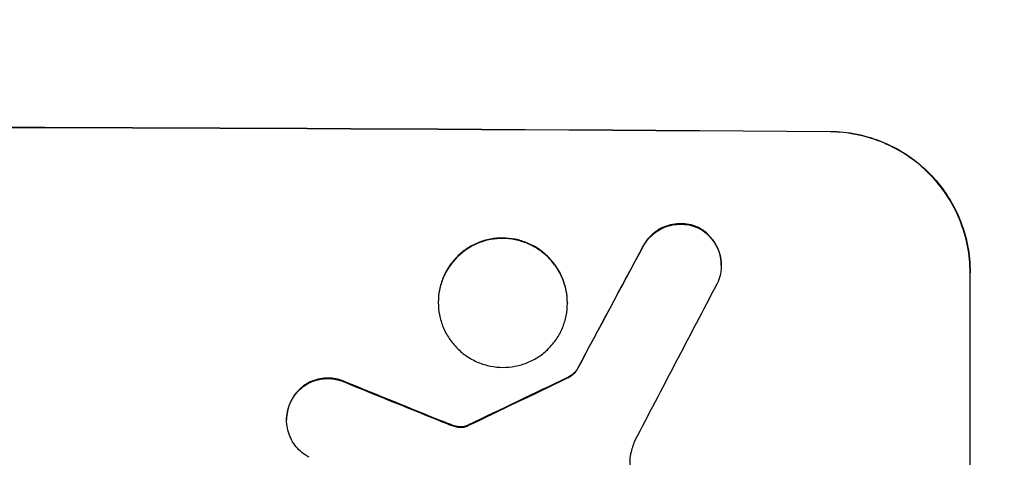
# Model space of a CAD drawing. Units: millimetres. Extents: x -4704 to 3453, y -5461 to 5291.
# Drawn here: x 318 to 423, y -3320 to -3273 of the extents above; entities that cross this region are included whole.
import ezdxf

# ---------------------------------------------------------------- set-up
doc = ezdxf.new("R2010")
doc.units = ezdxf.units.MM
doc.header["$LTSCALE"] = 20
doc.layers.add('2d', color=230, linetype='Continuous')
doc.layers.add('EN-Free_Space_Hatch', color=10, linetype='Continuous')

msp = doc.modelspace()

# ---------------------------------------------------------------- hatches: boundary and pattern name
at = {"layer": 'EN-Free_Space_Hatch'}
h = msp.add_hatch(dxfattribs=at)
h.set_pattern_fill('ANSI31', color=256, scale=100)
h.set_pattern_definition([(45, (-397.6, -1122.07), (-224.506, 224.506), [])])
edge = h.paths.add_edge_path()
edge.add_line((-745.11, -3461.07), (-745.11, -1117.07))
edge.add_arc((254.89, -1117.07), 1000, 0, 180, ccw=False)
edge.add_line((1254.89, -1117.07), (1254.89, -3461.07))
edge.add_arc((254.89, -3461.07), 1000, -180, 0, ccw=False)

# ---------------------------------------------------------------- linework, layer by layer
at = {"layer": '2d'}
for p, q in [((404.55, -3284.88), (404.55, -3284.83)), ((390.45, -3295.13), (390.45, -3295.18)), ((384.54, -3297.1), (384.54, -3297.15)), ((392.9, -3299.14), (392.9, -3299.19)), ((419.55, -3299.92), (419.55, -3299.97)), ((419.55, -3374.86), (419.55, -3299.97)), ((362.6, -3303.11), (362.6, -3303.16)), ((376.42, -3303.18), (376.42, -3303.24)), ((377.45, -3310.35), (377.45, -3310.4)), ((376.38, -3311.22), (376.38, -3311.27)), ((352.76, -3311.71), (352.76, -3311.76)), ((346.84, -3313.66), (346.84, -3313.71)), ((346.36, -3315.68), (346.36, -3315.73)), ((363.11, -3315.91), (363.11, -3315.96)), ((364.05, -3316.27), (364.05, -3316.32)), ((364.82, -3316.46), (364.82, -3316.51)), ((365.55, -3316.39), (365.55, -3316.44)), ((365.79, -3316.29), (365.79, -3316.34))]:
    msp.add_line(p, q, dxfattribs=at)
at = {"layer": '2d', "extrusion": (0, 0, -1)}
for centre, major_axis, ratio, start_param, end_param in [((254.89, -3341.86), (1100, 0), 0.052336, 4.575914, 4.848864), ((254.89, -3597.17), (1097.74, 2058.44), 0.011594, -1.437213, -1.430708), ((254.89, -3427.18), (1097.77, 532.5), 0.042385, -1.449073, -1.439373), ((254.89, -3329.77), (-1097.82, 441.07), 0.045077, 1.641938, 1.6514)]:
    msp.add_ellipse(centre, major_axis=major_axis, ratio=ratio, start_param=start_param, end_param=end_param, dxfattribs=at)
at = {"layer": '2d'}
for centre, major_axis, ratio, start_param, end_param in [((254.89, -3341.86), (-1099, 0), 0.052336, 4.575789, 4.848989), ((254.89, -3597.17), (1098.74, 2060.31), 0.011594, 1.430816, 1.437315), ((254.89, -3621.51), (1097.75, 2102.91), 0.011213, 1.423734, 1.431815), ((254.89, -3427.18), (1098.77, 532.99), 0.042385, 1.439474, 1.449165), ((254.89, -3329.77), (-1098.82, 441.47), 0.045077, 4.631875, 4.641329)]:
    msp.add_ellipse(centre, major_axis=major_axis, ratio=ratio, start_param=start_param, end_param=end_param, dxfattribs=at)
for points, knots in [([(404.55, -3284.83), (405.49, -3284.83), (406.47, -3284.93), (408.41, -3285.33), (409.37, -3285.62), (411.23, -3286.4), (412.11, -3286.89), (413.76, -3288.01), (414.51, -3288.64), (415.84, -3289.98), (416.46, -3290.74), (417.56, -3292.38), (418.03, -3293.26), (418.79, -3295.11), (419.08, -3296.07), (419.46, -3298.01), (419.55, -3298.98), (419.55, -3299.92)], [-22.716961, -22.716961, -22.716961, -22.716961, -19.86175, -19.86175, -17.006539, -17.006539, -14.151328, -14.151328, -11.296117, -11.296117, -8.472088, -8.472088, -5.648058, -5.648058, -2.824029, -2.824029, 0, 0, 0, 0]), ([(419.55, -3299.97), (419.55, -3299.03), (419.46, -3298.06), (419.08, -3296.12), (418.79, -3295.16), (418.03, -3293.31), (417.56, -3292.43), (416.46, -3290.79), (415.84, -3290.04), (414.51, -3288.69), (413.76, -3288.06), (412.11, -3286.94), (411.23, -3286.46), (409.37, -3285.68), (408.41, -3285.38), (406.47, -3284.98), (405.49, -3284.89), (404.55, -3284.88)], [0, 0, 0, 0, 2.824027, 2.824027, 5.648054, 5.648054, 8.472082, 8.472082, 11.296109, 11.296109, 14.151375, 14.151375, 17.006642, 17.006642, 19.861909, 19.861909, 22.717175, 22.717175, 22.717175, 22.717175]), ([(390.45, -3295.13), (390.41, -3295.11), (390.36, -3295.09), (390.03, -3294.95), (389.74, -3294.86), (389.15, -3294.74), (388.86, -3294.71), (388.28, -3294.71), (387.99, -3294.73), (387.4, -3294.84), (387.11, -3294.93), (386.54, -3295.16), (386.27, -3295.3), (385.77, -3295.63), (385.55, -3295.82), (385.14, -3296.22), (384.95, -3296.45), (384.7, -3296.83), (384.62, -3296.96), (384.54, -3297.1)], [18.83414, 18.83414, 18.83414, 18.83414, 18.977404, 18.977404, 19.842143, 19.842143, 20.706883, 20.706883, 21.571393, 21.571393, 22.435903, 22.435903, 23.300414, 23.300414, 24.164924, 24.164924, 25.025734, 25.025734, 25.470581, 25.470581, 25.470581, 25.470581]), ([(384.54, -3297.15), (384.61, -3297.01), (384.69, -3296.88), (384.95, -3296.51), (385.14, -3296.28), (385.54, -3295.88), (385.77, -3295.69), (386.27, -3295.36), (386.54, -3295.21), (387.1, -3294.98), (387.4, -3294.9), (387.99, -3294.79), (388.28, -3294.76), (388.86, -3294.76), (389.15, -3294.79), (389.74, -3294.91), (390.04, -3295), (390.36, -3295.14), (390.41, -3295.16), (390.45, -3295.18)], [2.13734, 2.13734, 2.13734, 2.13734, 2.577555, 2.577555, 3.43674, 3.43674, 4.302886, 4.302886, 5.169033, 5.169033, 6.035179, 6.035179, 6.901326, 6.901326, 7.767818, 7.767818, 8.634311, 8.634311, 8.774326, 8.774326, 8.774326, 8.774326]), ([(392.9, -3299.14), (392.9, -3298.86), (392.87, -3298.57), (392.76, -3297.99), (392.67, -3297.7), (392.44, -3297.14), (392.3, -3296.88), (391.97, -3296.39), (391.78, -3296.16), (391.39, -3295.76), (391.16, -3295.57), (390.77, -3295.3), (390.61, -3295.21), (390.45, -3295.13)], [13.600359, 13.600359, 13.600359, 13.600359, 14.446907, 14.446907, 15.293456, 15.293456, 16.140004, 16.140004, 16.986552, 16.986552, 17.840233, 17.840233, 18.350051, 18.350051, 18.350051, 18.350051]), ([(390.45, -3295.18), (390.61, -3295.26), (390.77, -3295.36), (391.16, -3295.62), (391.39, -3295.81), (391.78, -3296.21), (391.97, -3296.44), (392.3, -3296.93), (392.44, -3297.2), (392.67, -3297.75), (392.76, -3298.04), (392.87, -3298.62), (392.9, -3298.91), (392.9, -3299.47), (392.87, -3299.77), (392.76, -3300.35), (392.67, -3300.63), (392.52, -3301.01), (392.47, -3301.1), (392.43, -3301.19)], [8.850734, 8.850734, 8.850734, 8.850734, 9.360564, 9.360564, 10.214257, 10.214257, 11.060805, 11.060805, 11.907353, 11.907353, 12.753901, 12.753901, 13.600448, 13.600448, 14.44871, 14.44871, 15.296971, 15.296971, 15.589388, 15.589388, 15.589388, 15.589388]), ([(376.42, -3303.18), (376.42, -3302.75), (376.38, -3302.3), (376.2, -3301.41), (376.07, -3300.97), (375.72, -3300.12), (375.5, -3299.71), (374.99, -3298.95), (374.71, -3298.61), (374.09, -3297.99), (373.75, -3297.7), (372.99, -3297.19), (372.58, -3296.96), (371.73, -3296.61), (371.29, -3296.47), (370.39, -3296.29), (369.94, -3296.25), (369.08, -3296.24), (368.63, -3296.28), (367.73, -3296.45), (367.29, -3296.58), (366.44, -3296.93), (366.03, -3297.15), (365.27, -3297.65), (364.93, -3297.94), (364.31, -3298.55), (364.03, -3298.89), (363.52, -3299.64), (363.3, -3300.05), (362.95, -3300.9), (362.82, -3301.34), (362.64, -3302.23), (362.6, -3302.68), (362.6, -3303.11)], [20.879786, 20.879786, 20.879786, 20.879786, 22.180865, 22.180865, 23.481943, 23.481943, 24.783021, 24.783021, 26.084099, 26.084099, 27.393365, 27.393365, 28.702631, 28.702631, 30.011897, 30.011897, 31.321162, 31.321162, 32.629754, 32.629754, 33.938345, 33.938345, 35.246937, 35.246937, 36.555528, 36.555528, 37.856538, 37.856538, 39.157549, 39.157549, 40.458559, 40.458559, 41.75957, 41.75957, 41.75957, 41.75957]), ([(362.6, -3303.16), (362.6, -3302.73), (362.64, -3302.28), (362.82, -3301.39), (362.95, -3300.95), (363.3, -3300.1), (363.52, -3299.69), (364.03, -3298.94), (364.32, -3298.6), (364.93, -3297.99), (365.28, -3297.7), (366.03, -3297.2), (366.44, -3296.98), (367.29, -3296.63), (367.74, -3296.5), (368.63, -3296.33), (369.08, -3296.3), (369.94, -3296.3), (370.39, -3296.34), (371.28, -3296.52), (371.73, -3296.66), (372.58, -3297.02), (372.99, -3297.24), (373.74, -3297.75), (374.09, -3298.04), (374.7, -3298.65), (374.99, -3299), (375.5, -3299.76), (375.72, -3300.17), (376.07, -3301.02), (376.2, -3301.46), (376.38, -3302.35), (376.42, -3302.8), (376.42, -3303.67), (376.38, -3304.12), (376.2, -3305.01), (376.07, -3305.45), (375.72, -3306.3), (375.5, -3306.7), (374.99, -3307.45), (374.71, -3307.79), (374.09, -3308.4), (373.75, -3308.69), (372.99, -3309.2), (372.58, -3309.41), (371.73, -3309.76), (371.29, -3309.89), (370.39, -3310.06), (369.94, -3310.1), (369.08, -3310.1), (368.63, -3310.05), (367.73, -3309.87), (367.29, -3309.74), (366.44, -3309.38), (366.03, -3309.16), (365.27, -3308.65), (364.93, -3308.35), (364.31, -3307.74), (364.03, -3307.39), (363.52, -3306.64), (363.3, -3306.23), (362.95, -3305.38), (362.82, -3304.93), (362.64, -3304.04), (362.6, -3303.59), (362.6, -3303.16)], [0, 0, 0, 0, 1.302767, 1.302767, 2.605533, 2.605533, 3.9083, 3.9083, 5.211067, 5.211067, 6.517915, 6.517915, 7.824763, 7.824763, 9.131611, 9.131611, 10.438459, 10.438459, 11.745754, 11.745754, 13.05305, 13.05305, 14.360346, 14.360346, 15.667642, 15.667642, 16.970704, 16.970704, 18.273767, 18.273767, 19.576829, 19.576829, 20.879892, 20.879892, 22.180969, 22.180969, 23.482047, 23.482047, 24.783125, 24.783125, 26.084202, 26.084202, 27.393482, 27.393482, 28.702762, 28.702762, 30.012043, 30.012043, 31.321323, 31.321323, 32.629927, 32.629927, 33.938532, 33.938532, 35.247137, 35.247137, 36.555741, 36.555741, 37.856751, 37.856751, 39.157761, 39.157761, 40.45877, 40.45877, 41.75978, 41.75978, 41.75978, 41.75978]), ([(377.45, -3310.35), (377.36, -3310.47), (377.27, -3310.57), (377.05, -3310.79), (376.91, -3310.91), (376.64, -3311.09), (376.51, -3311.16), (376.38, -3311.22)], [10.148539, 10.148539, 10.148539, 10.148539, 10.559312, 10.559312, 11.089445, 11.089445, 11.503969, 11.503969, 11.503969, 11.503969]), ([(376.38, -3311.27), (376.51, -3311.21), (376.64, -3311.14), (376.91, -3310.96), (377.05, -3310.84), (377.27, -3310.62), (377.36, -3310.52), (377.45, -3310.4)], [5.402185, 5.402185, 5.402185, 5.402185, 5.816716, 5.816716, 6.346855, 6.346855, 6.757623, 6.757623, 6.757623, 6.757623]), ([(352.76, -3311.71), (352.67, -3311.67), (352.58, -3311.62), (352.21, -3311.47), (351.93, -3311.38), (351.36, -3311.27), (351.07, -3311.24), (350.52, -3311.24), (350.23, -3311.27), (349.66, -3311.37), (349.37, -3311.46), (348.83, -3311.68), (348.57, -3311.82), (348.08, -3312.14), (347.86, -3312.33), (347.47, -3312.72), (347.28, -3312.94), (347.02, -3313.33), (346.92, -3313.49), (346.84, -3313.66)], [18.095922, 18.095922, 18.095922, 18.095922, 18.380393, 18.380393, 19.216938, 19.216938, 20.053484, 20.053484, 20.889877, 20.889877, 21.72627, 21.72627, 22.562662, 22.562662, 23.399055, 23.399055, 24.233617, 24.233617, 24.759384, 24.759384, 24.759384, 24.759384]), ([(346.84, -3313.71), (346.92, -3313.54), (347.02, -3313.38), (347.28, -3312.99), (347.46, -3312.77), (347.86, -3312.38), (348.08, -3312.2), (348.56, -3311.87), (348.83, -3311.73), (349.37, -3311.51), (349.66, -3311.43), (350.23, -3311.32), (350.52, -3311.29), (351.07, -3311.3), (351.36, -3311.32), (351.93, -3311.44), (352.22, -3311.52), (352.58, -3311.68), (352.67, -3311.72), (352.76, -3311.76)], [1.977804, 1.977804, 1.977804, 1.977804, 2.501294, 2.501294, 3.335059, 3.335059, 4.172254, 4.172254, 5.00945, 5.00945, 5.846645, 5.846645, 6.683841, 6.683841, 7.521267, 7.521267, 8.358694, 8.358694, 8.641542, 8.641542, 8.641542, 8.641542]), ([(346.84, -3313.66), (346.79, -3313.75), (346.74, -3313.85), (346.59, -3314.23), (346.5, -3314.52), (346.38, -3315.1), (346.36, -3315.4), (346.36, -3315.68)], [-2.012466, -2.012466, -2.012466, -2.012466, -1.698278, -1.698278, -0.849139, -0.849139, 0, 0, 0, 0]), ([(348.78, -3319.73), (348.63, -3319.65), (348.49, -3319.57), (348.1, -3319.31), (347.88, -3319.12), (347.48, -3318.72), (347.29, -3318.49), (346.96, -3318), (346.82, -3317.73), (346.59, -3317.18), (346.5, -3316.89), (346.38, -3316.31), (346.36, -3316.01), (346.36, -3315.73), (346.36, -3315.45), (346.38, -3315.16), (346.5, -3314.58), (346.59, -3314.29), (346.74, -3313.91), (346.79, -3313.81), (346.84, -3313.71)], [-4.722654, -4.722654, -4.722654, -4.722654, -4.247569, -4.247569, -3.39656, -3.39656, -2.54742, -2.54742, -1.69828, -1.69828, -0.84914, -0.84914, 0, 0, 0, 0.848327, 0.848327, 1.696655, 1.696655, 2.012349, 2.012349, 2.012349, 2.012349]), ([(364.05, -3316.27), (363.91, -3316.22), (363.77, -3316.17), (363.45, -3316.05), (363.28, -3315.98), (363.11, -3315.91)], [18.3714726, 18.3714726, 18.3714726, 18.3714726, 18.8001206, 18.8001206, 19.3312164, 19.3312164, 19.3312164, 19.3312164]), ([(364.82, -3316.46), (364.73, -3316.45), (364.64, -3316.43), (364.39, -3316.38), (364.22, -3316.33), (364.05, -3316.27)], [15.1157822, 15.1157822, 15.1157822, 15.1157822, 15.3682275, 15.3682275, 15.8663992, 15.8663992, 15.8663992, 15.8663992]), ([(364.05, -3316.32), (364.22, -3316.38), (364.39, -3316.43), (364.64, -3316.48), (364.73, -3316.5), (364.82, -3316.51)], [3.8024315, 3.8024315, 3.8024315, 3.8024315, 4.300607, 4.300607, 4.5530548, 4.5530548, 4.5530548, 4.5530548]), ([(365.55, -3316.39), (365.49, -3316.41), (365.42, -3316.42), (365.25, -3316.46), (365.13, -3316.47), (364.95, -3316.47), (364.88, -3316.46), (364.82, -3316.46)], [7.560409, 7.560409, 7.560409, 7.560409, 7.7459301, 7.7459301, 8.0837077, 8.0837077, 8.2830923, 8.2830923, 8.2830923, 8.2830923]), ([(364.82, -3316.51), (364.88, -3316.52), (364.95, -3316.52), (365.13, -3316.52), (365.25, -3316.51), (365.42, -3316.48), (365.49, -3316.46), (365.55, -3316.44)], [2.4950685, 2.4950685, 2.4950685, 2.4950685, 2.6944548, 2.6944548, 3.0322357, 3.0322357, 3.2177581, 3.2177581, 3.2177581, 3.2177581]), ([(365.79, -3316.29), (365.74, -3316.31), (365.7, -3316.34), (365.62, -3316.37), (365.58, -3316.38), (365.55, -3316.39)], [4.6719747, 4.6719747, 4.6719747, 4.6719747, 4.8178878, 4.8178878, 4.916916, 4.916916, 4.916916, 4.916916]), ([(365.55, -3316.44), (365.58, -3316.43), (365.62, -3316.42), (365.7, -3316.39), (365.74, -3316.37), (365.79, -3316.34)], [2.0926557, 2.0926557, 2.0926557, 2.0926557, 2.1911242, 2.1911242, 2.33758, 2.33758, 2.33758, 2.33758]), ([(383.2, -3319.35), (383.19, -3319.38), (383.18, -3319.41), (383.13, -3319.66), (383.11, -3319.89), (383.11, -3320.11), (383.11, -3320.33), (383.13, -3320.56), (383.21, -3320.95), (383.26, -3321.12), (383.31, -3321.29)], [-0.752218, -0.752218, -0.752218, -0.752218, -0.6616, -0.6616, 0, 0, 0, 0.660376, 0.660376, 1.151235, 1.151235, 1.151235, 1.151235])]:
    msp.add_open_spline(points, degree=3, knots=knots, dxfattribs=at)
for points in [[(363.11, -3315.96), (363.42, -3316.09), (363.74, -3316.21), (364.05, -3316.32)], [(383.62, -3318), (383.44, -3318.44), (383.3, -3318.89), (383.2, -3319.35)]]:
    msp.add_open_spline(points, degree=3, dxfattribs=at)

doc.saveas('drawing.dxf')
